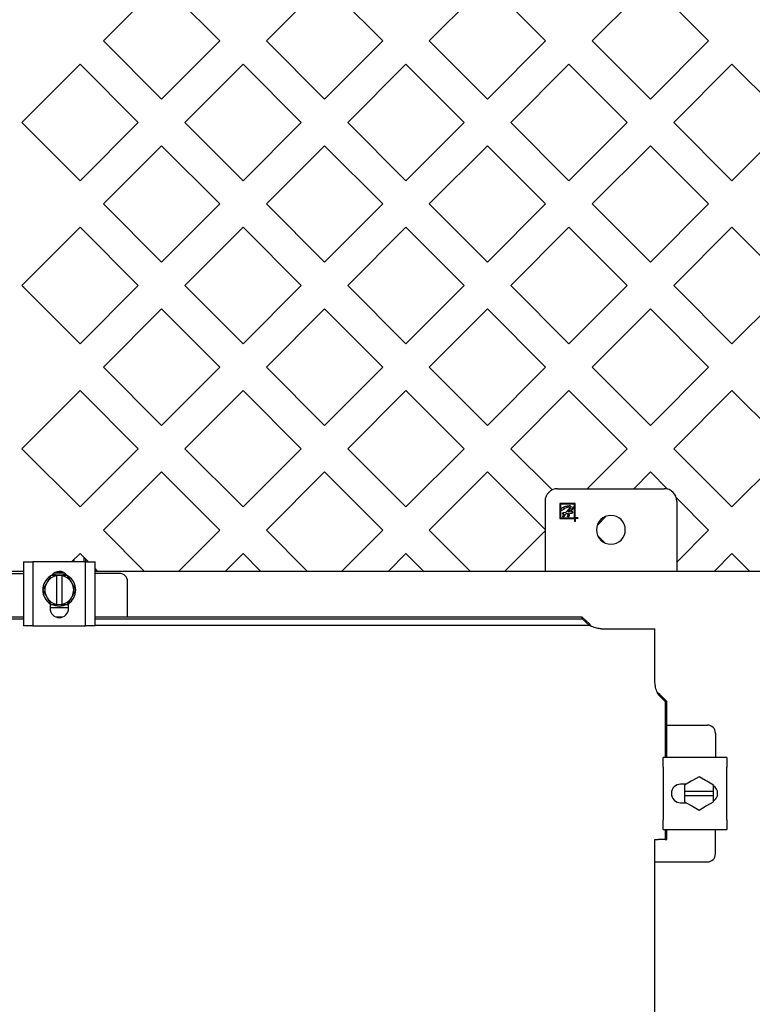
# Model space of a CAD drawing. Extents: x -176 to 619, y 0 to 306.
# Drawn here: x 283 to 294, y 77 to 92 of the extents above; entities that cross this region are included whole.
import ezdxf

# ---------------------------------------------------------------- set-up
doc = ezdxf.new("R2010")
doc.units = 0
doc.header["$LTSCALE"] = 8
doc.header["$MEASUREMENT"] = 0
doc.styles.add('MEDIUM', font='arial.ttf', dxfattribs={"height": 3.3083})
doc.dimstyles.new('FRACTIONAL_STACKED_AND_METRIC$0', dxfattribs={"dimscale": 39.3846, "dimtxt": 1.28, "dimasz": 0.063, "dimexe": 0.03, "dimexo": 0.03, "dimgap": 0.03, "dimtad": 0, "dimtih": 1, "dimtoh": 1, "dimzin": 12, "dimdsep": 46, "dimlunit": 5, "dimtxsty": 'MEDIUM', "dimcen": 0.09, "dimclrd": 256, "dimclre": 256, "dimclrt": 7, "dimadec": 0, "dimazin": 3, "dimtfac": 1, "dimtofl": 0, "dimtmove": 0, "dimatfit": 3, "dimfxl": 1, "dimtolj": 1, "dimtzin": 0, "dimarcsym": 0})

# ---------------------------------------------------------------- blocks, each defined once
blk = doc.blocks.new('*D5')
at = {"linetype": 'Continuous', "lineweight": -2, "transparency": 16777216}
for p, q in [((238.811, 100.186), (220.377, 100.186)), ((221.559, 97.704), (221.559, 72.986)), ((221.559, 36.11), (221.559, 60.828)), ((243.017, 33.629), (220.377, 33.629))]:
    blk.add_line(p, q, dxfattribs=at)
at = {"linetype": 'Continuous', "transparency": 16777216}
for points in [[(221.145, 97.704), (221.972, 97.704), (221.559, 100.186)], [(221.145, 36.11), (221.972, 36.11), (221.559, 33.629)]]:
    blk.add_solid(points, dxfattribs=at)
at = {"layer": 'DEFPOINTS', "color": 0, "linetype": 'Continuous', "transparency": 16777216}
for p in [(221.559, 100.186), (239.992, 100.186), (244.198, 33.629)]:
    blk.add_point(p, dxfattribs=at)
at = {"color": 7, "linetype": 'Continuous', "lineweight": 25, "transparency": 16777216, "insert": (221.559, 66.907), "char_height": 3.3083, "width": 794.57496, "attachment_point": 5, "style": 'MEDIUM'}
blk.add_mtext('\\A1;Hopper\\PHeight', dxfattribs=at)
blk = doc.blocks.new('*D18')
at = {"lineweight": -2, "transparency": 16777216}
for p, q in [((302.392, 130.756), (325.285, 130.756)), ((324.103, 128.275), (324.103, 90.619)), ((324.103, 36.11), (324.103, 73.766)), ((286.505, 33.629), (325.285, 33.629))]:
    blk.add_line(p, q, dxfattribs=at)
at = {"transparency": 16777216}
for points in [[(323.69, 128.275), (324.517, 128.275), (324.103, 130.756)], [(323.69, 36.11), (324.517, 36.11), (324.103, 33.629)]]:
    blk.add_solid(points, dxfattribs=at)
at = {"layer": 'DEFPOINTS', "color": 0, "transparency": 16777216}
for p in [(301.21, 130.756), (285.323, 33.629), (324.103, 33.629)]:
    blk.add_point(p, dxfattribs=at)
at = {"color": 7, "transparency": 16777216, "char_height": 3.3083, "attachment_point": 5, "style": 'MEDIUM'}
for s, insert in [('\\A1;97{\\H1x;\\S1/4;}"', (324.103, 87.269)), ('\\A1;\\f\\X [;\\fARIAL;(2467)\\f]', (324.103, 78.842))]:
    blk.add_mtext(s, dxfattribs=dict(at, insert=insert))

msp = doc.modelspace()

# ---------------------------------------------------------------- linework, layer by layer
at = {"color": 7, "linetype": 'Continuous', "lineweight": 25}
for p, q in [((285.124, 92.558), (284.24, 91.674)), ((286.008, 91.674), (285.124, 92.558)), ((287.599, 92.558), (286.715, 91.674)), ((288.482, 91.674), (287.599, 92.558)), ((290.073, 92.558), (289.189, 91.674)), ((290.957, 91.674), (290.073, 92.558)), ((292.548, 92.558), (291.664, 91.674)), ((293.432, 91.674), (292.548, 92.558)), ((284.24, 91.674), (285.124, 90.79)), ((285.124, 90.79), (286.008, 91.674)), ((286.715, 91.674), (287.599, 90.79)), ((287.599, 90.79), (288.482, 91.674)), ((289.189, 91.674), (290.073, 90.79)), ((290.073, 90.79), (290.957, 91.674)), ((291.664, 91.674), (292.548, 90.79)), ((292.548, 90.79), (293.432, 91.674)), ((283.886, 91.32), (283.002, 90.436)), ((284.77, 90.436), (283.886, 91.32)), ((286.361, 91.32), (285.477, 90.436)), ((287.245, 90.436), (286.361, 91.32)), ((288.836, 91.32), (287.952, 90.436)), ((289.72, 90.436), (288.836, 91.32)), ((291.311, 91.32), (290.427, 90.436)), ((292.195, 90.436), (291.311, 91.32)), ((293.786, 91.32), (292.902, 90.436)), ((294.67, 90.436), (293.786, 91.32)), ((283.002, 90.436), (283.886, 89.552)), ((283.886, 89.552), (284.77, 90.436)), ((285.477, 90.436), (286.361, 89.552)), ((286.361, 89.552), (287.245, 90.436)), ((287.952, 90.436), (288.836, 89.552)), ((288.836, 89.552), (289.72, 90.436)), ((290.427, 90.436), (291.311, 89.552)), ((291.311, 89.552), (292.195, 90.436)), ((292.902, 90.436), (293.786, 89.552)), ((293.786, 89.552), (294.67, 90.436)), ((285.124, 90.083), (284.24, 89.199)), ((286.008, 89.199), (285.124, 90.083)), ((287.599, 90.083), (286.715, 89.199)), ((288.482, 89.199), (287.599, 90.083)), ((290.073, 90.083), (289.189, 89.199)), ((290.957, 89.199), (290.073, 90.083)), ((292.548, 90.083), (291.664, 89.199)), ((293.432, 89.199), (292.548, 90.083)), ((284.24, 89.199), (285.124, 88.315)), ((285.124, 88.315), (286.008, 89.199)), ((286.715, 89.199), (287.599, 88.315)), ((287.599, 88.315), (288.482, 89.199)), ((289.189, 89.199), (290.073, 88.315)), ((290.073, 88.315), (290.957, 89.199)), ((291.664, 89.199), (292.548, 88.315)), ((292.548, 88.315), (293.432, 89.199)), ((283.886, 88.845), (283.002, 87.961)), ((284.77, 87.961), (283.886, 88.845)), ((286.361, 88.845), (285.477, 87.961)), ((287.245, 87.961), (286.361, 88.845)), ((288.836, 88.845), (287.952, 87.961)), ((289.72, 87.961), (288.836, 88.845)), ((291.311, 88.845), (290.427, 87.961)), ((292.195, 87.961), (291.311, 88.845)), ((293.786, 88.845), (292.902, 87.961)), ((294.67, 87.961), (293.786, 88.845)), ((283.002, 87.961), (283.886, 87.077)), ((283.886, 87.077), (284.77, 87.961)), ((285.477, 87.961), (286.361, 87.077)), ((286.361, 87.077), (287.245, 87.961)), ((287.952, 87.961), (288.836, 87.077)), ((288.836, 87.077), (289.72, 87.961)), ((290.427, 87.961), (291.311, 87.077)), ((291.311, 87.077), (292.195, 87.961)), ((292.902, 87.961), (293.786, 87.077)), ((293.786, 87.077), (294.67, 87.961)), ((285.124, 87.608), (284.24, 86.724)), ((286.008, 86.724), (285.124, 87.608)), ((287.599, 87.608), (286.715, 86.724)), ((288.482, 86.724), (287.599, 87.608)), ((290.073, 87.608), (289.189, 86.724)), ((290.957, 86.724), (290.073, 87.608)), ((292.548, 87.608), (291.664, 86.724)), ((293.432, 86.724), (292.548, 87.608)), ((284.24, 86.724), (285.124, 85.84)), ((285.124, 85.84), (286.008, 86.724)), ((286.715, 86.724), (287.599, 85.84)), ((287.599, 85.84), (288.482, 86.724)), ((289.189, 86.724), (290.073, 85.84)), ((290.073, 85.84), (290.957, 86.724)), ((291.664, 86.724), (292.548, 85.84)), ((292.548, 85.84), (293.432, 86.724)), ((283.886, 86.37), (283.002, 85.486)), ((284.77, 85.486), (283.886, 86.37)), ((286.361, 86.37), (285.477, 85.486)), ((287.245, 85.486), (286.361, 86.37)), ((288.836, 86.37), (287.952, 85.486)), ((289.72, 85.486), (288.836, 86.37)), ((291.311, 86.37), (290.427, 85.486)), ((292.195, 85.486), (291.311, 86.37)), ((293.786, 86.37), (292.902, 85.486)), ((294.67, 85.486), (293.786, 86.37)), ((283.002, 85.486), (283.886, 84.603)), ((283.886, 84.603), (284.77, 85.486)), ((285.477, 85.486), (286.361, 84.603)), ((286.361, 84.603), (287.245, 85.486)), ((287.952, 85.486), (288.836, 84.603)), ((288.836, 84.603), (289.72, 85.486)), ((290.427, 85.486), (291.054, 84.859)), ((291.587, 84.879), (292.195, 85.486)), ((292.902, 85.486), (293.786, 84.603)), ((293.786, 84.603), (294.67, 85.486)), ((285.124, 85.133), (284.24, 84.249)), ((286.008, 84.249), (285.124, 85.133)), ((287.599, 85.133), (286.715, 84.249)), ((288.482, 84.249), (287.599, 85.133)), ((290.073, 85.133), (289.189, 84.249)), ((290.948, 84.258), (290.073, 85.133)), ((292.548, 85.133), (292.294, 84.879)), ((292.809, 84.872), (292.548, 85.133)), ((291.138, 84.879), (292.758, 84.879)), ((293.432, 84.249), (292.942, 84.74)), ((290.948, 84.689), (290.948, 83.629)), ((291.403, 84.653), (291.174, 84.653)), ((291.174, 84.653), (291.174, 84.424)), ((291.184, 84.643), (291.184, 84.434)), ((291.393, 84.643), (291.184, 84.643)), ((291.393, 84.434), (291.393, 84.643)), ((291.403, 84.434), (291.403, 84.653)), ((292.948, 84.689), (292.948, 83.629)), ((291.174, 84.424), (291.393, 84.424)), ((291.184, 84.434), (291.393, 84.434)), ((291.233, 84.565), (291.206, 84.551)), ((291.234, 84.517), (291.267, 84.525)), ((291.372, 84.53), (291.349, 84.5)), ((291.393, 84.424), (291.393, 84.382)), ((291.445, 84.434), (291.403, 84.434)), ((291.403, 84.424), (291.403, 84.382)), ((291.445, 84.424), (291.403, 84.424)), ((291.445, 84.434), (291.445, 84.424)), ((291.876, 84.461), (291.742, 84.326)), ((291.403, 84.382), (291.393, 84.382)), ((284.24, 84.249), (284.86, 83.629)), ((285.388, 83.629), (286.008, 84.249)), ((286.715, 84.249), (287.335, 83.629)), ((287.862, 83.629), (288.482, 84.249)), ((289.189, 84.249), (289.81, 83.629)), ((290.337, 83.629), (290.948, 84.24)), ((291.748, 84.165), (291.86, 84.054)), ((292.948, 83.765), (293.432, 84.249)), ((283.886, 83.895), (283.758, 83.767)), ((284.015, 83.767), (283.886, 83.895)), ((283.949, 83.767), (283.949, 83.832)), ((286.361, 83.895), (286.095, 83.629)), ((286.628, 83.629), (286.361, 83.895)), ((288.836, 83.895), (288.569, 83.629)), ((289.102, 83.629), (288.836, 83.895)), ((293.786, 83.895), (293.519, 83.629)), ((294.052, 83.629), (293.786, 83.895)), ((283.025, 83.767), (283.025, 82.797)), ((283.025, 83.767), (283.17, 83.767)), ((283.17, 83.767), (283.17, 82.797)), ((283.97, 83.767), (283.17, 83.767)), ((283.767, 83.767), (283.767, 83.777)), ((283.794, 83.767), (283.794, 83.803)), ((283.97, 82.797), (283.97, 83.767)), ((283.97, 83.767), (284.115, 83.767)), ((283.975, 83.767), (283.975, 83.806)), ((283.997, 83.784), (283.997, 83.767)), ((284.115, 82.797), (284.115, 83.767)), ((273.573, 83.629), (283.025, 83.629)), ((282.653, 83.592), (283.025, 83.592)), ((283.444, 83.561), (283.387, 83.461)), ((283.533, 83.561), (283.444, 83.561)), ((283.635, 83.608), (283.505, 83.608)), ((283.533, 83.558), (283.533, 83.561)), ((283.608, 83.561), (283.533, 83.561)), ((283.533, 83.126), (283.533, 83.558)), ((283.608, 83.561), (283.608, 83.558)), ((283.696, 83.561), (283.608, 83.561)), ((283.608, 83.558), (283.608, 83.126)), ((283.754, 83.461), (283.697, 83.561)), ((284.153, 83.629), (284.115, 83.666)), ((284.115, 83.629), (294.948, 83.629)), ((284.488, 83.592), (284.115, 83.592)), ((283.375, 83.441), (283.318, 83.342)), ((283.387, 83.461), (283.375, 83.441)), ((283.766, 83.441), (283.754, 83.461)), ((283.823, 83.342), (283.766, 83.441)), ((284.608, 82.928), (284.608, 83.472)), ((283.318, 83.342), (283.375, 83.243)), ((283.375, 83.243), (283.387, 83.223)), ((283.754, 83.223), (283.766, 83.243)), ((283.766, 83.243), (283.823, 83.342)), ((283.387, 83.223), (283.444, 83.123)), ((283.43, 83.135), (283.43, 83.062)), ((283.43, 83.076), (283.711, 83.076)), ((283.444, 83.123), (283.533, 83.123)), ((283.533, 83.123), (283.533, 83.126)), ((283.533, 83.123), (283.608, 83.123)), ((283.608, 83.126), (283.608, 83.123)), ((283.608, 83.123), (283.696, 83.123)), ((283.697, 83.123), (283.754, 83.223)), ((283.711, 83.062), (283.711, 83.135)), ((283.025, 82.928), (275.556, 82.928)), ((283.612, 82.928), (283.529, 82.928)), ((291.514, 82.928), (284.115, 82.928)), ((291.514, 82.903), (291.514, 82.928)), ((291.622, 82.827), (291.514, 82.928)), ((275.556, 82.903), (283.025, 82.903)), ((283.17, 82.797), (283.025, 82.797)), ((283.17, 82.797), (283.97, 82.797)), ((284.115, 82.797), (283.97, 82.797)), ((284.115, 82.903), (291.514, 82.903)), ((291.622, 82.802), (284.115, 82.802)), ((291.622, 82.802), (291.514, 82.903)), ((291.622, 82.802), (291.622, 82.827)), ((291.655, 82.788), (291.622, 82.827)), ((291.655, 82.788), (291.622, 82.802)), ((291.802, 82.75), (292.617, 82.75)), ((292.617, 81.936), (292.617, 82.75)), ((292.668, 81.756), (292.655, 81.783)), ((292.693, 81.756), (292.655, 81.783)), ((292.668, 81.756), (292.693, 81.756)), ((292.668, 81.756), (292.77, 81.647)), ((292.795, 81.647), (292.693, 81.756)), ((292.77, 81.647), (292.795, 81.647)), ((292.77, 81.647), (292.77, 80.799)), ((292.795, 80.799), (292.795, 81.647)), ((292.795, 81.291), (293.416, 81.291)), ((293.536, 81.171), (293.536, 80.799)), ((292.741, 80.654), (292.741, 80.799)), ((293.711, 80.799), (292.741, 80.799)), ((293.711, 80.799), (293.711, 80.654)), ((292.741, 80.654), (292.741, 79.854)), ((293.711, 79.854), (293.711, 80.654)), ((293.08, 80.394), (293.007, 80.394)), ((293.167, 80.438), (293.068, 80.38)), ((293.187, 80.449), (293.167, 80.438)), ((293.286, 80.506), (293.187, 80.449)), ((293.386, 80.449), (293.286, 80.506)), ((293.406, 80.438), (293.386, 80.449)), ((293.505, 80.38), (293.406, 80.438)), ((293.068, 80.38), (293.068, 80.291)), ((293.068, 80.291), (293.071, 80.291)), ((293.068, 80.291), (293.068, 80.216)), ((293.071, 80.291), (293.502, 80.291)), ((293.502, 80.291), (293.505, 80.291)), ((293.505, 80.291), (293.505, 80.38)), ((293.505, 80.216), (293.505, 80.291)), ((293.007, 80.113), (293.08, 80.113)), ((293.068, 80.216), (293.068, 80.128)), ((293.071, 80.216), (293.068, 80.216)), ((293.068, 80.128), (293.167, 80.07)), ((293.502, 80.216), (293.071, 80.216)), ((293.406, 80.07), (293.505, 80.128)), ((293.505, 80.216), (293.502, 80.216)), ((293.505, 80.128), (293.505, 80.216)), ((293.167, 80.07), (293.187, 80.059)), ((293.187, 80.059), (293.286, 80.001)), ((293.286, 80.001), (293.386, 80.059)), ((293.386, 80.059), (293.406, 80.07)), ((292.741, 79.709), (292.741, 79.854)), ((293.711, 79.854), (293.711, 79.709)), ((292.741, 79.709), (293.711, 79.709)), ((292.77, 79.709), (292.77, 79.557)), ((292.795, 79.557), (292.795, 79.709)), ((293.536, 79.336), (293.536, 79.709)), ((292.617, 67.119), (292.617, 79.557)), ((292.617, 79.557), (292.655, 79.557)), ((292.655, 79.557), (292.668, 79.557)), ((292.77, 79.557), (292.668, 79.557)), ((292.77, 79.557), (292.795, 79.557)), ((292.617, 79.216), (293.416, 79.216))]:
    msp.add_line(p, q, dxfattribs=at)
at = {"color": 7, "linetype": 'Continuous', "lineweight": 25, "flags": 128}
for points in [[(283.037, 87.936), (283.036, 87.936), (283.024, 87.939)], [(283.457, 83.565), (283.511, 83.585), (283.57, 83.592)], [(283.57, 83.592), (283.63, 83.585), (283.686, 83.563)], [(283.57, 83.092), (283.511, 83.099), (283.454, 83.121)], [(283.684, 83.119), (283.63, 83.099), (283.57, 83.092)]]:
    msp.add_lwpolyline(points, dxfattribs=at)
at = {"color": 7, "linetype": 'Continuous', "lineweight": 25}
for centre, radius, start, end in [((291.138, 84.689), 0.19, 90, 180), ((292.758, 84.689), 0.19, 0, 90), ((291.948, 84.254), 0.219, 90, 270), ((291.948, 84.254), 0.219, 270, 90), ((283.57, 83.342), 0.25, 123.099, 236.7858), ((283.57, 83.342), 0.219, 99.8595, 147.0291), ((283.57, 83.342), 0.253, 119.9643, 120.0285), ((283.57, 83.483), 0.14, 90, 145.9053), ((283.57, 83.483), 0.141, 34.1315, 90), ((283.57, 83.342), 0.219, 32.9709, 80.1405), ((283.57, 83.342), 0.252, 59.9715, 60.0357), ((283.57, 83.342), 0.25, 303.099, 56.7858), ((284.488, 83.472), 0.12, 0, 90), ((283.57, 83.342), 0.219, 152.9994, 207.0006), ((283.57, 83.342), 0.219, 332.9994, 27.0006), ((283.57, 83.342), 0.219, 212.9709, 260.1405), ((283.57, 83.342), 0.253, 239.9715, 240.0357), ((283.57, 83.342), 0.219, 279.8595, 327.0291), ((283.57, 83.342), 0.253, 299.9643, 300.0285), ((283.57, 83.062), 0.14, 180, 270), ((283.57, 83.062), 0.141, 270, 0), ((293.416, 81.171), 0.12, 0, 90), ((293.007, 80.254), 0.141, 90, 180), ((293.007, 80.254), 0.141, 180, 270), ((293.286, 80.254), 0.253, 149.9715, 150.0357), ((293.286, 80.254), 0.253, 29.9643, 30.0285), ((293.428, 80.254), 0.141, 0, 55.9053), ((293.428, 80.254), 0.141, 304.1315, 0), ((293.286, 80.254), 0.252, 209.9643, 210.0285), ((293.286, 80.254), 0.253, 329.9715, 330.0357), ((293.416, 79.336), 0.12, 270, 0)]:
    msp.add_arc(centre, radius, start, end, dxfattribs=at)
for points, knots in [([(291.19, 84.558), (291.191, 84.563), (291.192, 84.572), (291.197, 84.579), (291.199, 84.583)], [0, 0, 0, 0, 0.5605257, 1, 1, 1, 1]), ([(291.199, 84.583), (291.209, 84.589), (291.229, 84.601), (291.269, 84.616), (291.299, 84.619), (291.317, 84.622)], [0, 0, 0, 0, 0.279611, 0.560254, 1, 1, 1, 1]), ([(291.243, 84.579), (291.24, 84.578), (291.236, 84.577), (291.231, 84.575), (291.23, 84.573), (291.229, 84.572)], [0, 0, 0, 0, 0.562538, 0.783594, 1, 1, 1, 1]), ([(291.229, 84.572), (291.229, 84.572), (291.229, 84.572), (291.229, 84.571), (291.23, 84.571), (291.231, 84.57), (291.233, 84.57), (291.236, 84.569), (291.237, 84.569), (291.238, 84.569)], [0, 0, 0, 0, 0.063218, 0.12603, 0.189323, 0.252134, 0.504269, 0.756591, 1, 1, 1, 1]), ([(291.238, 84.569), (291.238, 84.568), (291.237, 84.567), (291.235, 84.566), (291.234, 84.566), (291.233, 84.565)], [0, 0, 0, 0, 0.276326, 0.558574, 1, 1, 1, 1]), ([(291.31, 84.6), (291.297, 84.597), (291.274, 84.592), (291.252, 84.583), (291.243, 84.579)], [0, 0, 0, 0, 0.5593485, 1, 1, 1, 1]), ([(291.267, 84.525), (291.278, 84.536), (291.293, 84.553), (291.313, 84.575), (291.319, 84.586), (291.322, 84.592)], [0, 0, 0, 0, 0.561133, 0.78157, 1, 1, 1, 1]), ([(291.339, 84.6), (291.336, 84.592), (291.332, 84.576), (291.312, 84.555), (291.298, 84.539), (291.29, 84.53)], [0, 0, 0, 0, 0.277498, 0.558293, 1, 1, 1, 1]), ([(291.322, 84.592), (291.322, 84.593), (291.322, 84.594), (291.321, 84.597), (291.317, 84.6), (291.312, 84.6), (291.31, 84.6)], [0, 0, 0, 0, 0.126207, 0.2511062, 0.500941, 1, 1, 1, 1]), ([(291.317, 84.622), (291.32, 84.622), (291.327, 84.622), (291.336, 84.617), (291.338, 84.608), (291.338, 84.603), (291.339, 84.6)], [0, 0, 0, 0, 0.282195, 0.557466, 0.778074, 1, 1, 1, 1]), ([(291.327, 84.534), (291.333, 84.542), (291.342, 84.556), (291.356, 84.575), (291.368, 84.591), (291.376, 84.601), (291.38, 84.606)], [0, 0, 0, 0, 0.3400157, 0.5600256, 0.7800382, 1, 1, 1, 1]), ([(291.379, 84.585), (291.375, 84.579), (291.369, 84.569), (291.359, 84.556), (291.351, 84.545), (291.346, 84.538), (291.344, 84.534)], [0, 0, 0, 0, 0.339954, 0.559971, 0.779984, 1, 1, 1, 1]), ([(291.386, 84.603), (291.386, 84.601), (291.386, 84.597), (291.384, 84.592), (291.381, 84.588), (291.38, 84.586), (291.379, 84.585)], [0, 0, 0, 0, 0.339752, 0.55973, 0.779866, 1, 1, 1, 1]), ([(291.38, 84.606), (291.38, 84.607), (291.381, 84.608), (291.383, 84.608), (291.384, 84.608), (291.385, 84.608), (291.385, 84.607), (291.386, 84.605), (291.386, 84.604), (291.386, 84.603)], [0, 0, 0, 0, 0.249299, 0.374709, 0.437368, 0.500371, 0.639323, 0.779644, 1, 1, 1, 1]), ([(291.198, 84.548), (291.197, 84.548), (291.195, 84.548), (291.193, 84.549), (291.191, 84.552), (291.191, 84.555), (291.19, 84.558)], [0, 0, 0, 0, 0.250087, 0.375779, 0.501306, 1, 1, 1, 1]), ([(291.206, 84.551), (291.205, 84.55), (291.202, 84.549), (291.199, 84.548), (291.198, 84.548)], [0, 0, 0, 0, 0.5608329, 1, 1, 1, 1]), ([(291.214, 84.499), (291.214, 84.501), (291.215, 84.506), (291.219, 84.512), (291.223, 84.517), (291.227, 84.518), (291.229, 84.518)], [0, 0, 0, 0, 0.280088, 0.5611, 0.782, 1, 1, 1, 1]), ([(291.229, 84.49), (291.226, 84.491), (291.221, 84.491), (291.216, 84.494), (291.214, 84.496), (291.214, 84.498), (291.214, 84.499)], [0, 0, 0, 0, 0.499264, 0.749293, 0.874861, 1, 1, 1, 1]), ([(291.219, 84.461), (291.22, 84.465), (291.223, 84.471), (291.229, 84.478), (291.233, 84.484), (291.236, 84.489), (291.237, 84.491)], [0, 0, 0, 0, 0.338139, 0.558761, 0.779379, 1, 1, 1, 1]), ([(291.22, 84.453), (291.22, 84.454), (291.219, 84.455), (291.219, 84.458), (291.219, 84.46), (291.219, 84.461)], [0, 0, 0, 0, 0.279645, 0.559391, 1, 1, 1, 1]), ([(291.227, 84.45), (291.225, 84.45), (291.223, 84.45), (291.221, 84.452), (291.22, 84.453)], [0, 0, 0, 0, 0.5586235, 1, 1, 1, 1]), ([(291.26, 84.494), (291.253, 84.486), (291.245, 84.474), (291.236, 84.458), (291.23, 84.452), (291.227, 84.45)], [0, 0, 0, 0, 0.564191, 0.78587, 1, 1, 1, 1]), ([(291.229, 84.518), (291.23, 84.518), (291.231, 84.518), (291.233, 84.517), (291.234, 84.517)], [0, 0, 0, 0, 0.558811, 1, 1, 1, 1]), ([(291.237, 84.491), (291.236, 84.491), (291.233, 84.49), (291.23, 84.49), (291.229, 84.49)], [0, 0, 0, 0, 0.559941, 1, 1, 1, 1]), ([(291.305, 84.5), (291.297, 84.499), (291.281, 84.498), (291.266, 84.495), (291.26, 84.494)], [0, 0, 0, 0, 0.559981, 1, 1, 1, 1]), ([(291.29, 84.53), (291.294, 84.53), (291.301, 84.531), (291.311, 84.532), (291.319, 84.533), (291.325, 84.533), (291.327, 84.534)], [0, 0, 0, 0, 0.340002, 0.559998, 0.780001, 1, 1, 1, 1]), ([(291.291, 84.459), (291.292, 84.467), (291.295, 84.482), (291.302, 84.494), (291.305, 84.5)], [0, 0, 0, 0, 0.558648, 1, 1, 1, 1]), ([(291.295, 84.452), (291.295, 84.452), (291.293, 84.452), (291.292, 84.453), (291.291, 84.456), (291.291, 84.458), (291.291, 84.459)], [0, 0, 0, 0, 0.248701, 0.374915, 0.501767, 1, 1, 1, 1]), ([(291.315, 84.465), (291.314, 84.463), (291.312, 84.459), (291.304, 84.455), (291.299, 84.453), (291.295, 84.452)], [0, 0, 0, 0, 0.274743, 0.557892, 1, 1, 1, 1]), ([(291.325, 84.501), (291.322, 84.496), (291.316, 84.488), (291.314, 84.478), (291.312, 84.474)], [0, 0, 0, 0, 0.5622954, 1, 1, 1, 1]), ([(291.312, 84.474), (291.313, 84.472), (291.313, 84.469), (291.315, 84.466), (291.315, 84.465)], [0, 0, 0, 0, 0.559252, 1, 1, 1, 1]), ([(291.349, 84.5), (291.345, 84.5), (291.337, 84.501), (291.329, 84.501), (291.325, 84.501)], [0, 0, 0, 0, 0.559927, 1, 1, 1, 1]), ([(291.344, 84.534), (291.349, 84.534), (291.359, 84.533), (291.368, 84.531), (291.372, 84.53)], [0, 0, 0, 0, 0.5599516, 1, 1, 1, 1]), ([(291.802, 82.75), (291.779, 82.753), (291.731, 82.76), (291.681, 82.778), (291.655, 82.788)], [0, 0, 0, 0, 0.481056, 1, 1, 1, 1]), ([(292.655, 81.783), (292.644, 81.81), (292.624, 81.861), (292.619, 81.911), (292.617, 81.936)], [0, 0, 0, 0, 0.522303, 1, 1, 1, 1])]:
    msp.add_open_spline(points, degree=3, knots=knots, dxfattribs=at)

# ---------------------------------------------------------------- dimensions: what is measured, and where the dimension line sits
dim = msp.add_linear_dim(base=(324.103, 33.629), p1=(301.21, 130.756), p2=(285.323, 33.629), angle=90, dimstyle='FRACTIONAL_STACKED_AND_METRIC$0', override={"dimpost": '"\\X\\f\\X'})
dim.commit()
dim.dimension.update_dxf_attribs({"geometry": '*D18', "text_midpoint": (324.103, 82.192)})
dim = msp.add_linear_dim(base=(221.559, 100.186), p1=(244.198, 33.629), p2=(239.992, 100.186), angle=90, text='Hopper\\PHeight', dimstyle='FRACTIONAL_STACKED_AND_METRIC$0', override={"dimpost": '"\\X\\f\\X'}, dxfattribs=at)
dim.commit()
dim.dimension.update_dxf_attribs({"geometry": '*D5', "text_midpoint": (221.559, 66.907)})

doc.saveas('drawing.dxf')
